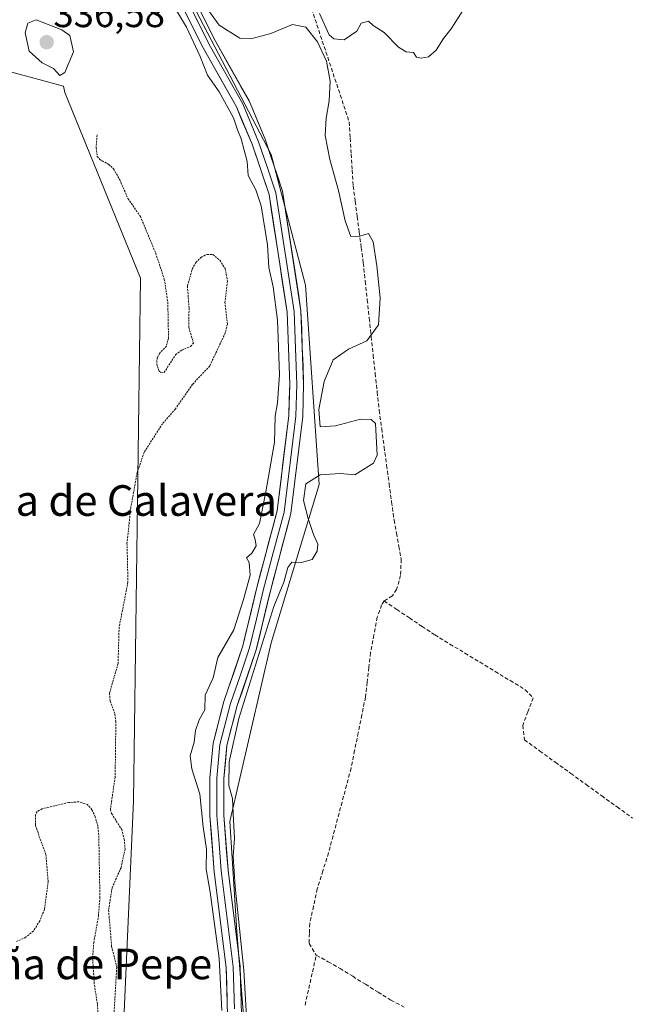
# Model space of a CAD drawing. Units: metres. Extents: x 562422 to 563413, y 4697087 to 4698648.
# Drawn here: x 562960 to 563118, y 4698013 to 4698271 of the extents above; entities that cross this region are included whole.
import ezdxf
from ezdxf.enums import TextEntityAlignment as Align

# ---------------------------------------------------------------- set-up
doc = ezdxf.new("R2010")
doc.units = ezdxf.units.M
doc.header["$MEASUREMENT"] = 0
doc.linetypes.add('TRAZOS', pattern=[0.75, 0.5, -0.25])
doc.linetypes.add('TRAZOSX2', pattern=[1.5, 1, -0.5])
for name, color, linetype, lineweight in [('Arbolado forestal CxS', 92, 'Continuous', 0), ('Carátula', 7, 'Continuous', 5), ('Corriente artificial lineal', 5, 'TRAZOSX2', 13), ('Cultivos herbáceos CxS', 92, 'Continuous', 0), ('Curva de nivel auxiliar', 36, 'TRAZOS', 0), ('Curva de nivel normal', 36, 'Continuous', 0), ('Layer 0', 7, 'Continuous', 0), ('Punto de cota en terreno', 7, 'Continuous', 0), ('Rótulo de punto de cota en terreno', 19, 'Continuous', 0), ('Texto cartográfico', 19, 'Continuous', 0)]:
    doc.layers.add(name, color=color, linetype=linetype, lineweight=lineweight)
doc.styles.add('Arial', font='txt', dxfattribs={"height": 0.2})

# ---------------------------------------------------------------- blocks, each defined once
blk = doc.blocks.new('*U150')
at = {"layer": 'Cultivos herbáceos CxS', "color": 92, "linetype": 'Continuous', "lineweight": 0}
blk.add_polyline3d([(563269.2, 4697606.17, 333.32), (563254.04, 4697653.03, 333.89), (563255.84, 4697672.81, 333.03), (563263.03, 4697683.6, 333.13), (563263.03, 4697694.39, 333.06), (563257.64, 4697708.77, 333.26), (563230.66, 4697741.14, 334.28), (563189.31, 4697777.1, 334.37), (563151.54, 4697798.68, 334.46), (563135.36, 4697800.48, 334.55), (563099.39, 4697802.28, 335.26), (563068.83, 4697814.86, 335.12), (563043.65, 4697836.44, 334.62), (563029.27, 4697865.21, 335.01), (563018.48, 4697910.17, 335.32), (563020.28, 4697987.49, 334.45), (563016.68, 4698032.44, 334.56), (563014.88, 4698061.21, 335.14), (563025.67, 4698107.97, 334.51), (563038.26, 4698149.33, 334.78), (563034.67, 4698201.47, 335.2), (563025.68, 4698235.64, 335.37), (563004.1, 4698277, 335.39)], dxfattribs=at)
blk = doc.blocks.new('*U151')
at = {"layer": 'Arbolado forestal CxS', "color": 92, "linetype": 'Continuous', "lineweight": 0}
for points in [[(563004.1, 4698277, 335.39), (563025.68, 4698235.64, 335.37), (563034.67, 4698201.47, 335.2), (563038.26, 4698149.33, 334.78), (563025.67, 4698107.97, 334.51), (563014.88, 4698061.21, 335.14), (563016.68, 4698032.44, 334.56), (563020.28, 4697987.49, 334.45), (563018.48, 4697910.17, 335.32), (563029.27, 4697865.21, 335.01), (563043.65, 4697836.44, 334.62), (563068.83, 4697814.86, 335.12), (563099.39, 4697802.28, 335.26), (563135.36, 4697800.48, 334.55), (563151.54, 4697798.68, 334.46), (563189.31, 4697777.1, 334.37), (563230.66, 4697741.14, 334.28), (563257.64, 4697708.77, 333.26), (563263.03, 4697694.39, 333.06), (563263.03, 4697683.6, 333.13), (563255.84, 4697672.81, 333.03), (563254.04, 4697653.03, 333.89), (563269.2, 4697606.17, 333.32)], [(563223.47, 4697593.69, 331.05), (563221.67, 4697647.63, 329.73), (563219.54, 4697661.51, 329.76), (563169.74, 4697681.96, 332.05), (563111.44, 4697706.13, 332.47), (563070.41, 4697753.48, 332.44), (563048.88, 4697778.64, 332.07), (563026.13, 4697815.61, 332.04), (562996.71, 4697866.19, 332.44), (562984.31, 4697944.33, 332.13), (562989.71, 4698066.61, 330.5), (562991.51, 4698203.27, 333.09), (562971.73, 4698251.82, 332.85), (562971.37, 4698253.54, 333.13), (562932.39, 4698264.03, 333.82), (562937.92, 4698158.85, 333.61), (562937.92, 4698107.18, 333.35), (562930.54, 4698029.68, 333.54), (562932.39, 4697963.25, 332.92), (562926.85, 4697889.44, 333.29), (562921.31, 4697747.35, 333.74), (562941.61, 4697699.37, 333.25), (562987.74, 4697621.87, 331.71), (563052.33, 4697586.81, 332.54)]]:
    blk.add_polyline3d(points, dxfattribs=at)
blk = doc.blocks.new('*U158')
at = {"layer": 'Curva de nivel normal', "color": 36, "linetype": 'Continuous', "lineweight": 0}
for points in [[(562997.62, 4698278.89, 335), (563003.54, 4698268.91, 335), (563007.14, 4698261.22, 335), (563009.02, 4698256.34, 335), (563012.05, 4698252.06, 335), (563015.84, 4698245.25, 335), (563016.92, 4698242.07, 335), (563017.86, 4698239.76, 335), (563019.4, 4698233.77, 335), (563019.69, 4698230.1, 335), (563021.69, 4698226.43, 335), (563023.06, 4698222.17, 335), (563024.73, 4698212.05, 335), (563025.09, 4698206.08, 335), (563026.18, 4698201.06, 335), (563027.32, 4698192.34, 335), (563027.82, 4698178.1, 335), (563027.36, 4698170.71, 335), (563026.74, 4698167.21, 335), (563026.55, 4698160.38, 335), (563024.28, 4698147.44, 335), (563022.65, 4698139.11, 335), (563021.03, 4698136.26, 335), (563021.53, 4698134.93, 335), (563021.75, 4698133.26, 335), (563020.62, 4698131.36, 335), (563019.22, 4698130.17, 335), (563019.95, 4698128.97, 335), (563020.2, 4698125.62, 335), (563018.47, 4698119.29, 335), (563015.95, 4698111.32, 335), (563011.78, 4698104.11, 335), (563010.52, 4698098.76, 335), (563008.4, 4698094.2, 335), (563008.35, 4698090.4, 335), (563006.82, 4698087.78, 335), (563005.88, 4698085.04, 335), (563005.56, 4698081.94, 335), (563004.54, 4698078.38, 335), (563004.91, 4698075, 335), (563007.02, 4698068.35, 335), (563007.89, 4698059.83, 335), (563008.76, 4698053.93, 335), (563008.71, 4698048.78, 335), (563009.76, 4698042.76, 335), (563012.11, 4698025.36, 335), (563012.77, 4698011.8, 335)], [(563019.45, 4698007.06, 335), (563018.52, 4698022.36, 335), (563016.24, 4698044.14, 335), (563015.73, 4698052.11, 335), (563016.11, 4698056.78, 335), (563015.71, 4698063.3, 335), (563015.58, 4698067.2, 335), (563014.61, 4698070.63, 335), (563014.7, 4698076.78, 335), (563017.24, 4698088.11, 335), (563026.42, 4698117.44, 335), (563028.98, 4698123.78, 335), (563030.03, 4698127.63, 335), (563031.1, 4698128.99, 335), (563033.58, 4698128.97, 335), (563036.41, 4698129.71, 335), (563037.74, 4698131.89, 335), (563037.91, 4698133.72, 335), (563036.77, 4698136.25, 335), (563035.36, 4698140.42, 335), (563034.1, 4698145.13, 335), (563034.78, 4698149.5, 335), (563038.46, 4698151.88, 335), (563043.68, 4698152.25, 335), (563047.56, 4698151.83, 335), (563052.42, 4698154.95, 335), (563053.39, 4698157.01, 335), (563053, 4698165.3, 335), (563051.83, 4698166.37, 335), (563049.04, 4698166.46, 335), (563042.46, 4698164.68, 335), (563038.48, 4698164.4, 335), (563038.12, 4698168.97, 335), (563039.51, 4698176.27, 335), (563041.91, 4698181.96, 335), (563045.93, 4698184.74, 335), (563050.69, 4698186.89, 335), (563053.71, 4698191.05, 335), (563054.2, 4698198.11, 335), (563053.35, 4698206.51, 335), (563052.33, 4698212.81, 335), (563051.14, 4698214.95, 335), (563048.9, 4698214.32, 335), (563046.49, 4698214.18, 335), (563045.04, 4698218.27, 335), (563043.3, 4698226.22, 335), (563040.99, 4698234.31, 335), (563039.82, 4698240.56, 335), (563040.1, 4698245.12, 335), (563040.86, 4698249.71, 335), (563041.09, 4698254.84, 335), (563040.18, 4698260.01, 335), (563037.84, 4698265.12, 335), (563034.74, 4698268.93, 335), (563031.28, 4698269.59, 335), (563025.56, 4698267.31, 335), (563020.36, 4698265.84, 335), (563017.45, 4698266.09, 335), (563012.13, 4698269.43, 335), (563008.18, 4698274.84, 335)], [(563038.33, 4698272.47, 335), (563040.82, 4698266.94, 335), (563042.04, 4698265.9, 335), (563044.74, 4698265.62, 335), (563048.11, 4698267.93, 335), (563049.24, 4698270, 335), (563051.12, 4698270.47, 335), (563052.36, 4698269.35, 335), (563055.2, 4698267.52, 335), (563058.99, 4698263.68, 335), (563061, 4698262.45, 335), (563062.93, 4698262.28, 335), (563063.7, 4698261.13, 335), (563064.9, 4698260.81, 335), (563066.78, 4698261.19, 335), (563068.78, 4698262.91, 335), (563070.78, 4698265.99, 335), (563072.78, 4698268.47, 335), (563075.78, 4698273.25, 335)]]:
    blk.add_polyline3d(points, dxfattribs=at)
blk = doc.blocks.new('5PATER')
at = {"layer": 'Carátula', "linetype": 'Continuous', "lineweight": 5}
h = blk.add_hatch(color=250, dxfattribs=at)
edge = h.paths.add_edge_path()
edge.add_ellipse((0, 0.01), major_axis=(-1.33, -1.34), ratio=0.999422, start_angle=0, end_angle=360)

msp = doc.modelspace()

# ---------------------------------------------------------------- linework, layer by layer
at = {"layer": 'Arbolado forestal CxS', "color": 92, "linetype": 'Continuous', "lineweight": 0}
for points in [[(563269.2, 4697606.17, 333.32), (563254.04, 4697653.03, 333.89), (563255.84, 4697672.81, 333.03), (563263.03, 4697683.6, 333.13), (563263.03, 4697694.39, 333.06), (563257.64, 4697708.77, 333.26), (563230.66, 4697741.14, 334.28), (563189.31, 4697777.1, 334.37), (563151.54, 4697798.68, 334.46), (563135.36, 4697800.48, 334.55), (563099.39, 4697802.28, 335.26), (563068.83, 4697814.86, 335.12), (563043.65, 4697836.44, 334.62), (563029.27, 4697865.21, 335.01), (563018.48, 4697910.17, 335.32), (563020.28, 4697987.49, 334.45), (563016.68, 4698032.44, 334.56), (563014.88, 4698061.21, 335.14), (563025.67, 4698107.97, 334.51), (563038.26, 4698149.33, 334.78), (563034.67, 4698201.47, 335.2), (563025.68, 4698235.64, 335.37), (563004.1, 4698277, 335.39)], [(563052.33, 4697586.81, 332.54), (562987.74, 4697621.87, 331.71), (562941.61, 4697699.37, 333.25), (562921.31, 4697747.35, 333.74), (562926.85, 4697889.44, 333.29), (562932.39, 4697963.25, 332.92), (562930.54, 4698029.68, 333.54), (562937.92, 4698107.18, 333.35), (562937.92, 4698158.85, 333.61), (562932.39, 4698264.03, 333.82), (562971.37, 4698253.54, 333.13), (562971.73, 4698251.82, 332.85), (562991.51, 4698203.27, 333.09), (562989.71, 4698066.61, 330.5), (562984.31, 4697944.33, 332.13), (562996.71, 4697866.19, 332.44), (563026.13, 4697815.61, 332.04), (563048.88, 4697778.64, 332.07), (563070.41, 4697753.48, 332.44), (563111.44, 4697706.13, 332.47), (563169.74, 4697681.96, 332.05), (563219.54, 4697661.51, 329.76), (563221.67, 4697647.63, 329.73), (563223.47, 4697593.69, 331.05)], [(563223.47, 4697593.69, 331.05), (563221.67, 4697647.63, 329.73), (563219.54, 4697661.51, 329.76), (563169.74, 4697681.96, 332.05), (563111.44, 4697706.13, 332.47), (563070.41, 4697753.48, 332.44), (563048.88, 4697778.64, 332.07), (563026.13, 4697815.61, 332.04), (562996.71, 4697866.19, 332.44), (562984.31, 4697944.33, 332.13), (562989.71, 4698066.61, 330.5), (562991.51, 4698203.27, 333.09), (562971.73, 4698251.82, 332.85), (562971.37, 4698253.54, 333.13), (562932.39, 4698264.03, 333.82), (562937.92, 4698158.85, 333.61), (562937.92, 4698107.18, 333.35), (562930.54, 4698029.68, 333.54), (562932.39, 4697963.25, 332.92), (562926.85, 4697889.44, 333.29), (562921.31, 4697747.35, 333.74), (562941.61, 4697699.37, 333.25), (562987.74, 4697621.87, 331.71), (563052.33, 4697586.81, 332.54)], [(563223.47, 4697593.69, 331.05), (563221.67, 4697647.63, 329.73), (563219.54, 4697661.51, 329.76), (563169.74, 4697681.96, 332.05), (563111.44, 4697706.13, 332.47), (563070.41, 4697753.48, 332.44), (563048.88, 4697778.64, 332.07), (563026.13, 4697815.61, 332.04), (562996.71, 4697866.19, 332.44), (562984.31, 4697944.33, 332.13), (562989.71, 4698066.61, 330.5), (562991.51, 4698203.27, 333.09), (562971.73, 4698251.82, 332.85), (562971.37, 4698253.54, 333.13), (562932.39, 4698264.03, 333.82), (562937.92, 4698158.85, 333.61), (562937.92, 4698107.18, 333.35), (562930.54, 4698029.68, 333.54), (562932.39, 4697963.25, 332.92), (562926.85, 4697889.44, 333.29), (562921.31, 4697747.35, 333.74), (562941.61, 4697699.37, 333.25), (562987.74, 4697621.87, 331.71), (563052.33, 4697586.81, 332.54)]]:
    msp.add_polyline3d(points, dxfattribs=at)
at = {"layer": 'Corriente artificial lineal', "color": 5, "linetype": 'TRAZOSX2', "lineweight": 13}
for points in [[(563036.25, 4698273.76, 334.72), (563037.66, 4698269.53, 334.9), (563039.06, 4698265.3, 335.14), (563040.47, 4698261.07, 335.05), (563041.87, 4698256.85, 334.84), (563043.28, 4698252.62, 334.92), (563044.68, 4698248.39, 334.89), (563046.09, 4698244.16, 335.01), (563046.35, 4698239.96, 334.72), (563046.61, 4698235.76, 334.6), (563046.87, 4698231.56, 334.62), (563047.13, 4698227.36, 334.7), (563047.66, 4698223.34, 334.88), (563048.19, 4698219.33, 334.84), (563048.71, 4698215.31, 334.87), (563049.24, 4698211.3, 335), (563049.77, 4698207.28, 335.12), (563050.29, 4698202.46, 335.12), (563050.81, 4698197.64, 335.12), (563051.33, 4698192.82, 335.17), (563051.85, 4698188, 335.08), (563052.37, 4698183.18, 334.69), (563052.89, 4698178.36, 334.9), (563053.41, 4698173.54, 334.97), (563053.93, 4698168.72, 334.84), (563054.58, 4698163.93, 335.06), (563055.22, 4698159.15, 334.93), (563055.87, 4698154.36, 334.86), (563056.52, 4698149.57, 334.68), (563057.16, 4698144.79, 334.66), (563057.81, 4698140, 334.7), (563058.43, 4698136.59, 334.7), (563059.06, 4698133.18, 334.69), (563059.68, 4698129.77, 334.69), (563059.53, 4698125.56, 334.67), (563058.49, 4698121.91, 334.64), (563057.38, 4698120.25, 334.6), (563055.22, 4698118.87, 334.53)], [(563055.22, 4698118.87, 334.53), (563054.57, 4698117.84, 334.49), (563053.41, 4698114.64, 334.4), (563052.53, 4698110, 334.47), (563051.65, 4698105.36, 334.44), (563051.21, 4698101.49, 334.4), (563050.77, 4698097.63, 334.39), (563050.33, 4698093.76, 334.38), (563049.39, 4698089.1, 334.38), (563048.45, 4698084.44, 334.37), (563047.51, 4698079.78, 334.35), (563046.57, 4698075.12, 334.38), (563045.39, 4698070.7, 334.4), (563044.22, 4698066.29, 334.46), (563043.04, 4698061.87, 334.56), (563041.87, 4698057.46, 334.44), (563040.69, 4698053.04, 334.56), (563039.21, 4698048.32, 334.43), (563037.73, 4698043.6, 334.47), (563036.75, 4698039.08, 334.52), (563035.77, 4698034.56, 334.48), (563035.69, 4698031.92, 334.41), (563035.61, 4698029.28, 334.32), (563037.49, 4698026.24, 334.41)], [(563055.22, 4698118.87, 334.53), (563058.53, 4698116.65, 334.47), (563061.84, 4698114.44, 334.51), (563065.14, 4698112.22, 334.49), (563068.45, 4698110, 334.38), (563072.4, 4698107.61, 334.34), (563076.34, 4698105.23, 334.45), (563080.29, 4698102.84, 334.45), (563084.24, 4698100.45, 334.5), (563088.18, 4698098.07, 334.55), (563092.13, 4698095.68, 334.5), (563094.17, 4698093.52, 334.45), (563092.81, 4698089.92, 334.33), (563091.45, 4698086.32, 334.21), (563091.89, 4698082.56, 334.22), (563095.93, 4698079.63, 334.26), (563099.97, 4698076.71, 334.35), (563104.01, 4698073.78, 334.33), (563108.05, 4698070.86, 334.29), (563112.09, 4698067.93, 334.3), (563116.13, 4698065.01, 334.32), (563120.17, 4698062.08, 334.3)], [(563034.53, 4698013.2, 334.48), (563035.52, 4698017.55, 334.49), (563036.5, 4698021.89, 334.53), (563037.49, 4698026.24, 334.41)], [(563037.49, 4698026.24, 334.41), (563040.59, 4698024.52, 334.57), (563043.69, 4698022.8, 334.52), (563047.01, 4698020.72, 334.4), (563050.33, 4698018.64, 334.27), (563053.65, 4698016.56, 334.33), (563056.97, 4698014.48, 334.38), (563060.46, 4698012.69, 334.38)]]:
    msp.add_polyline3d(points, dxfattribs=at)
at = {"layer": 'Cultivos herbáceos CxS', "color": 92, "linetype": 'Continuous', "lineweight": 0}
msp.add_polyline3d([(563269.2, 4697606.17, 333.32), (563254.04, 4697653.03, 333.89), (563255.84, 4697672.81, 333.03), (563263.03, 4697683.6, 333.13), (563263.03, 4697694.39, 333.06), (563257.64, 4697708.77, 333.26), (563230.66, 4697741.14, 334.28), (563189.31, 4697777.1, 334.37), (563151.54, 4697798.68, 334.46), (563135.36, 4697800.48, 334.55), (563099.39, 4697802.28, 335.26), (563068.83, 4697814.86, 335.12), (563043.65, 4697836.44, 334.62), (563029.27, 4697865.21, 335.01), (563018.48, 4697910.17, 335.32), (563020.28, 4697987.49, 334.45), (563016.68, 4698032.44, 334.56), (563014.88, 4698061.21, 335.14), (563025.67, 4698107.97, 334.51), (563038.26, 4698149.33, 334.78), (563034.67, 4698201.47, 335.2), (563025.68, 4698235.64, 335.37), (563004.1, 4698277, 335.39)], dxfattribs=at)
at = {"layer": 'Curva de nivel auxiliar', "color": 36, "linetype": 'TRAZOS', "lineweight": 0}
for points in [[(562980.17, 4698240.74, 332.5), (562979.93, 4698237.4, 332.5), (562980.22, 4698235.15, 332.5), (562980.86, 4698234.32, 332.5), (562983.23, 4698233.06, 332.5), (562984.49, 4698231.85, 332.5), (562986.08, 4698229.05, 332.5), (562988.24, 4698224.1, 332.5), (562991.5, 4698219.45, 332.5), (562995.5, 4698209.79, 332.5), (562997.74, 4698203.06, 332.5), (562998.66, 4698197.05, 332.5), (562998.84, 4698187.69, 332.5), (562998.3, 4698185.55, 332.5), (562996.51, 4698183.63, 332.5), (562995.91, 4698182.48, 332.5), (562995.75, 4698180.87, 332.5), (562996.42, 4698178.96, 332.5), (562996.98, 4698178.55, 332.5), (562997.71, 4698178.63, 332.5), (563000.72, 4698183.29, 332.5), (563002.35, 4698184.49, 332.5), (563004.61, 4698185.44, 332.5), (563005.38, 4698186.29, 332.5), (563004.13, 4698190.45, 332.5), (563004.22, 4698195.46, 332.5), (563003.79, 4698201.28, 332.5), (563005.06, 4698205.67, 332.5), (563005.98, 4698207.36, 332.5), (563007.3, 4698208.69, 332.5), (563008.88, 4698209.51, 332.5), (563010.44, 4698209.45, 332.5), (563012.26, 4698207.96, 332.5), (563013.66, 4698205.78, 332.5), (563014.27, 4698202.5, 332.5), (563013.59, 4698196.98, 332.5), (563014.24, 4698191.28, 332.5), (563013.69, 4698188.99, 332.5), (563009.62, 4698180.33, 332.5), (563005.16, 4698175.58, 332.5), (563000.65, 4698169.1, 332.5), (562997.27, 4698165.23, 332.5), (562992.48, 4698157.74, 332.5), (562990.65, 4698152.46, 332.5), (562988.98, 4698143.31, 332.5), (562987.99, 4698133.91, 332.5), (562988.25, 4698123.88, 332.5), (562985.94, 4698111.98, 332.5), (562985.64, 4698102.47, 332.5), (562983.42, 4698094.75, 332.5), (562983.59, 4698092.7, 332.5), (562984.85, 4698089.31, 332.5), (562985.08, 4698087.38, 332.5), (562984.89, 4698072.82, 332.5), (562983.65, 4698064.35, 332.5), (562983.98, 4698063.26, 332.5), (562986.6, 4698059.12, 332.5), (562987.26, 4698056.62, 332.5), (562987.49, 4698054.03, 332.5), (562986.43, 4698049.13, 332.5), (562984.1, 4698043.87, 332.5), (562983.18, 4698038.04, 332.5), (562983.98, 4698028.52, 332.5), (562985.3, 4698023.11, 332.5), (562984.09, 4698002.43, 332.5)], [(562980.66, 4698007.6, 332.5), (562980.25, 4698013.5, 332.5), (562979.41, 4698018.82, 332.5), (562979.02, 4698025.49, 332.5), (562979.28, 4698029.51, 332.5), (562980.51, 4698036.44, 332.5), (562980.91, 4698041.25, 332.5), (562980.62, 4698057.7, 332.5), (562980.38, 4698059.96, 332.5), (562979.68, 4698062.45, 332.5), (562978.84, 4698064.27, 332.5), (562977.67, 4698065.67, 332.5), (562975.38, 4698066.36, 332.5), (562972.75, 4698066.16, 332.5), (562965.8, 4698064.52, 332.5), (562964.51, 4698063.79, 332.5), (562964.03, 4698062.98, 332.5), (562964.05, 4698060.14, 332.5), (562966.79, 4698052.55, 332.5), (562967.38, 4698045.46, 332.5), (562966.41, 4698038.2, 332.5), (562965.21, 4698035.21, 332.5), (562963.51, 4698032.54, 332.5), (562961.52, 4698030.94, 332.5), (562959.11, 4698029.79, 332.5)]]:
    msp.add_polyline3d(points, dxfattribs=at)
at = {"layer": 'Curva de nivel normal', "color": 36, "linetype": 'Continuous', "lineweight": 0}
msp.add_polyline3d([(562970.42, 4698256.33, 335), (562971.72, 4698257.09, 335), (562974.04, 4698262.44, 335), (562973.09, 4698266.74, 335), (562970.93, 4698268.24, 335), (562964.26, 4698270.86, 335), (562962.04, 4698269.95, 335), (562961.34, 4698267.43, 335), (562962.42, 4698262.64, 335), (562965.82, 4698259.62, 335), (562968.79, 4698258.1, 335), (562970.42, 4698256.33, 335)], dxfattribs=at)
at = {"layer": 'Layer 0', "linetype": 'Continuous', "lineweight": 0}
for points in [[(563001.28, 4698284.96), (563011.11, 4698265.23), (563019.89, 4698249.68), (563024.1, 4698239.61), (563028.68, 4698226.06), (563033.48, 4698194.74), (563034.18, 4698175.61), (563033.93, 4698167.08), (563030.84, 4698141.78), (563025.38, 4698121.19), (563021.8, 4698106.1), (563016.82, 4698091.5), (563014.09, 4698081.05), (563013.33, 4698072.47), (563013.33, 4698062.85), (563014.4, 4698048.44), (563017.57, 4698023.32), (563018.21, 4698001.32)], [(563014.57, 4698001.28), (563013.93, 4698023.04), (563010.77, 4698048.08), (563009.69, 4698062.72), (563009.69, 4698072.64), (563010.49, 4698081.68), (563013.33, 4698092.56), (563018.29, 4698107.12), (563021.85, 4698122.08), (563027.25, 4698142.48), (563030.29, 4698167.36), (563030.53, 4698175.6), (563029.85, 4698194.4), (563025.13, 4698225.2), (563020.69, 4698238.32), (563016.61, 4698248.08), (563007.89, 4698263.52), (562997.97, 4698283.44)], [(563004.59, 4698274.24), (563009.5, 4698264.38), (563018.25, 4698248.88), (563022.4, 4698238.97), (563024.62, 4698232.41), (563026.91, 4698225.63), (563031.67, 4698194.57), (563032.02, 4698185.01), (563032.36, 4698175.61), (563032.11, 4698167.22), (563029.05, 4698142.13), (563026.32, 4698131.84), (563023.62, 4698121.64), (563021.84, 4698114.16), (563020.05, 4698106.61), (563017.56, 4698099.31), (563015.08, 4698092.03), (563012.29, 4698081.37), (563011.51, 4698072.56), (563011.51, 4698062.79), (563012.05, 4698055.47), (563012.59, 4698048.26), (563015.75, 4698023.18), (563016.07, 4698012.18)]]:
    msp.add_lwpolyline(points, dxfattribs=at)
for points in [[(563014.31, 4698009.98, 334.76), (563014.19, 4698014.34, 334.78), (563014.06, 4698018.69, 334.81), (563013.93, 4698023.04, 334.79), (563013.4, 4698027.21, 334.84), (563012.88, 4698031.39, 334.93), (563012.35, 4698035.56, 335.09), (563011.82, 4698039.73, 335.31), (563011.3, 4698043.91, 335.4), (563010.77, 4698048.08, 335.23), (563010.41, 4698052.96, 335.15), (563010.05, 4698057.84, 335.11), (563009.69, 4698062.72, 335.16), (563009.69, 4698067.68, 335.22), (563009.69, 4698072.64, 335.39), (563010.09, 4698077.16, 335.51), (563010.49, 4698081.68, 335.6), (563011.44, 4698085.31, 335.65), (563012.38, 4698088.93, 335.58), (563013.33, 4698092.56, 335.53), (563014.57, 4698096.2, 335.52), (563015.81, 4698099.84, 335.57), (563017.05, 4698103.48, 335.52), (563018.29, 4698107.12, 335.38), (563019.18, 4698110.86, 335.22), (563020.07, 4698114.6, 335.21), (563020.96, 4698118.34, 335.43), (563021.85, 4698122.08, 335.43), (563022.93, 4698126.16, 335.35), (563024.01, 4698130.24, 335.35), (563025.09, 4698134.32, 335.42), (563026.17, 4698138.4, 335.63), (563027.25, 4698142.48, 335.54), (563027.76, 4698146.63, 335.46), (563028.26, 4698150.77, 335.32), (563028.77, 4698154.92, 335.26), (563029.28, 4698159.07, 335.34), (563029.78, 4698163.21, 335.32), (563030.29, 4698167.36, 335.43), (563030.41, 4698171.48, 335.46), (563030.53, 4698175.6, 335.43), (563030.36, 4698180.3, 335.31), (563030.19, 4698185, 335.27), (563030.02, 4698189.7, 335.3), (563029.85, 4698194.4, 335.34), (563029.18, 4698198.8, 335.3), (563028.5, 4698203.2, 335.3), (563027.83, 4698207.6, 335.42), (563027.15, 4698212, 335.51), (563026.48, 4698216.4, 335.69), (563025.8, 4698220.8, 335.48), (563025.13, 4698225.2, 335.44), (563023.65, 4698229.57, 335.43), (563022.17, 4698233.95, 335.57), (563020.69, 4698238.32, 335.43), (563019.33, 4698241.57, 335.24), (563017.97, 4698244.83, 335.31), (563016.61, 4698248.08, 335.66), (563014.43, 4698251.94, 335.27), (563012.25, 4698255.8, 335.58), (563010.07, 4698259.66, 335.15), (563007.89, 4698263.52, 335.4), (563005.91, 4698267.5, 335.34), (563003.92, 4698271.49, 335.06)], [(563007.18, 4698273.12, 335.39), (563009.14, 4698269.18, 335.29), (563011.11, 4698265.23, 335.37), (563013.31, 4698261.34, 335.47), (563015.5, 4698257.46, 335.35), (563017.7, 4698253.57, 335.52), (563019.89, 4698249.68, 335.4), (563021.29, 4698246.32, 335.49), (563022.7, 4698242.97, 335.63), (563024.1, 4698239.61, 335.45), (563025.63, 4698235.09, 335.46), (563027.15, 4698230.58, 335.58), (563028.68, 4698226.06, 335.46), (563029.37, 4698221.59, 335.47), (563030.05, 4698217.11, 335.53), (563030.74, 4698212.64, 335.4), (563031.42, 4698208.16, 335.73), (563032.11, 4698203.69, 335.77), (563032.79, 4698199.21, 335.6), (563033.48, 4698194.74, 335.57), (563033.66, 4698189.96, 335.62), (563033.83, 4698185.18, 335.61), (563034.01, 4698180.39, 335.6), (563034.18, 4698175.61, 335.52), (563034.06, 4698171.35, 335.39), (563033.93, 4698167.08, 335.32), (563033.42, 4698162.86, 335.44), (563032.9, 4698158.65, 335.45), (563032.39, 4698154.43, 335.57), (563031.87, 4698150.21, 335.51), (563031.36, 4698146, 335.37), (563030.84, 4698141.78, 335.36), (563029.75, 4698137.66, 335.55), (563028.66, 4698133.54, 335.57), (563027.56, 4698129.43, 335.49), (563026.47, 4698125.31, 335.5), (563025.38, 4698121.19, 335.23), (563024.49, 4698117.42, 335.12), (563023.59, 4698113.65, 335.19), (563022.7, 4698109.87, 335.28), (563021.8, 4698106.1, 335.13), (563020.56, 4698102.45, 334.93), (563019.31, 4698098.8, 335.04), (563018.07, 4698095.15, 335.24), (563016.82, 4698091.5, 335.32), (563015.91, 4698088.02, 335.15), (563015, 4698084.53, 334.95), (563014.09, 4698081.05, 335.04), (563013.71, 4698076.76, 335.09), (563013.33, 4698072.47, 335.17), (563013.33, 4698067.66, 335.21), (563013.33, 4698062.85, 335.26), (563013.69, 4698058.05, 335.21), (563014.04, 4698053.24, 335.03), (563014.4, 4698048.44, 334.9), (563014.93, 4698044.25, 335.2), (563015.46, 4698040.07, 335.22), (563015.99, 4698035.88, 335.17), (563016.51, 4698031.69, 335.23), (563017.04, 4698027.51, 335.25), (563017.57, 4698023.32, 335.17), (563017.7, 4698018.92, 335.16), (563017.83, 4698014.52, 335.13), (563017.95, 4698010.12, 335.12)]]:
    msp.add_polyline3d(points, dxfattribs=at)

# ---------------------------------------------------------------- block references
at = {"layer": 'Arbolado forestal CxS', "color": 92, "linetype": 'Continuous', "lineweight": 0}
msp.add_blockref('*U151', (0, 0), dxfattribs=at)
at = {"layer": 'Cultivos herbáceos CxS', "color": 92, "linetype": 'Continuous', "lineweight": 0}
msp.add_blockref('*U150', (0, 0), dxfattribs=at)
at = {"layer": 'Curva de nivel normal', "color": 36, "linetype": 'Continuous', "lineweight": 0}
msp.add_blockref('*U158', (0, 0), dxfattribs=at)
at = {"layer": 'Punto de cota en terreno', "linetype": 'Continuous', "lineweight": 0}
msp.add_blockref('5PATER', (562967, 4698265, 336.58), dxfattribs=at)

# ---------------------------------------------------------------- texts
at = {"layer": 'Rótulo de punto de cota en terreno', "color": 19, "linetype": 'Continuous', "lineweight": 0, "style": 'Arial'}
msp.add_text('336,58', height=7, dxfattribs=at).set_placement((562968.76, 4698266.76), align=Align.BOTTOM_LEFT)
at = {"layer": 'Texto cartográfico', "color": 19, "linetype": 'Continuous', "lineweight": 0, "style": 'Arial'}
for s, p in [('Cabaña de Calavera', (562976.7, 4698145.14)), ('Cabaña de Pepe', (562969.12, 4698023.96))]:
    msp.add_text(s, height=8, dxfattribs=at).set_placement(p, align=Align.MIDDLE_CENTER)

doc.saveas('drawing.dxf')
